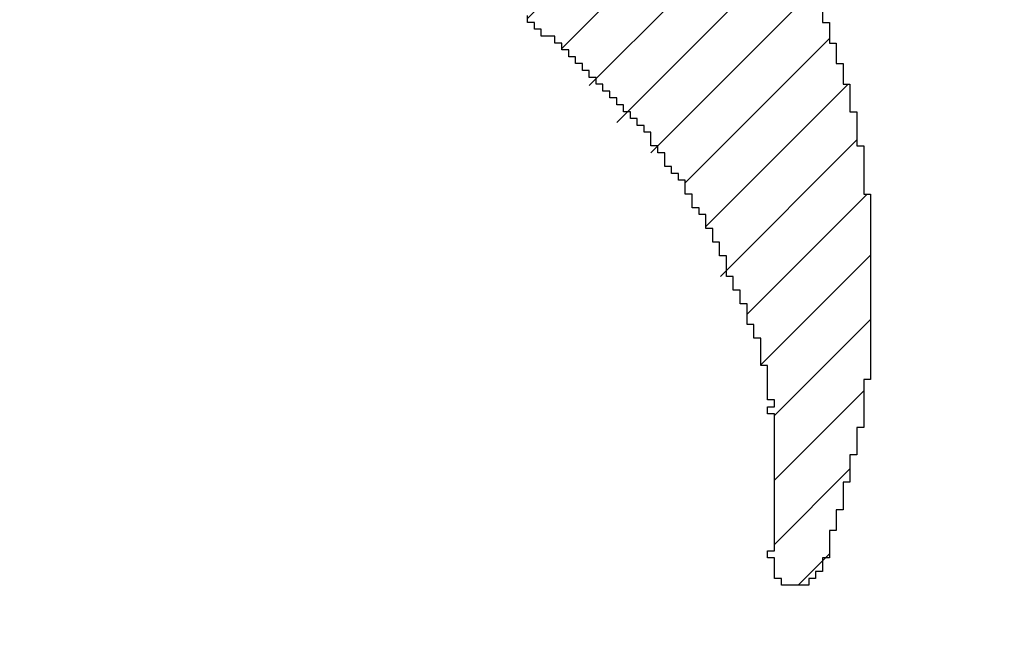
# Model space of a CAD drawing. Units: millimetres. Extents: x 0 to 420, y 0 to 297.
# Drawn here: x 191 to 192, y 182 to 182 of the extents above; entities that cross this region are included whole.
import ezdxf
from ezdxf.enums import TextEntityAlignment as Align

# ---------------------------------------------------------------- set-up
doc = ezdxf.new("R2010")
doc.units = ezdxf.units.MM
doc.layers.add('Default', color=7, linetype='Continuous')
doc.layers.add('R2V', color=7, linetype='Continuous')
doc.styles.add('SEACAD_Solid_Edge_ISO', font='seiso.ttf')
doc.dimstyles.new('Siemens', dxfattribs={"dimtxt": 5, "dimasz": 5, "dimexe": 2.5, "dimexo": 0, "dimgap": 2.5, "dimtad": 1, "dimtxsty": 'SEACAD_Solid_Edge_ISO', "dimblk1": '_SE_FILLED', "dimblk2": '_SE_FILLED', "dimsah": 1, "dimcen": 2.5, "dimadec": 1, "dimazin": 0, "dimtfac": 1, "dimtmove": 0, "dimatfit": 3, "dimfxl": 1, "dimtolj": 1, "dimarcsym": 0})

# ---------------------------------------------------------------- blocks, each defined once
blk = doc.blocks.new('DMBLK9')
at = {"layer": 'Default', "linetype": 'Continuous'}
for points in [[(189.99779, 190.45373), (184.99779, 189.62039), (189.99779, 188.78706)], [(279.99779, 190.45373), (279.99779, 188.78706), (284.99779, 189.62039)]]:
    blk.add_hatch(color=7, dxfattribs=at).paths.add_polyline_path(points)
at = {"layer": 'Default', "color": 7, "linetype": 'Continuous'}
for p, q in [((184.99779, 173.33225), (184.99779, 192.12039)), ((284.99779, 173.33225), (284.99779, 192.12039)), ((184.99779, 189.62039), (284.99779, 189.62039))]:
    blk.add_line(p, q, dxfattribs=at)
at = {"layer": 'Default', "color": 7, "linetype": 'Continuous', "style": 'SEACAD_Solid_Edge_ISO'}
blk.add_text('100', height=5, dxfattribs=at).set_placement((231.02052, 195.87039), align=Align.TOP_LEFT)
blk = doc.blocks.new('_SE_FILLED')
at = {"color": 0}
blk.add_line((0, 0), (-1, 0), dxfattribs=at)
blk.add_solid([(0, 0), (-1, -0.1665), (-1, 0.1665), (0, 0)], dxfattribs=at)
blk = doc.blocks.new('pnap')
at = {"linetype": 'Continuous'}
h = blk.add_hatch(dxfattribs=at)
h.set_pattern_fill('ANSI31', color=114, scale=0.3)
h.set_pattern_definition([(45, (0, 0), (-0.0265165, 0.0265165), [])])
h.paths.add_polyline_path([(0.59887, 1.700565), (0.59322, 1.700565), (0.59322, 1.677966), (0.587571, 1.677966), (0.587571, 1.655367), (0.581921, 1.655367), (0.581921, 1.627119), (0.576271, 1.627119), (0.576271, 1.587571), (0.570621, 1.418079), (0.576271, 1.418079), (0.576271, 1.378531), (0.581921, 1.378531), (0.581921, 1.344633), (0.587571, 1.344633), (0.587571, 1.322034), (0.59322, 1.322034), (0.59322, 1.293785), (0.59887, 1.293785), (0.59887, 1.271186), (0.610169, 1.271186), (0.610169, 1.231638), (0.621469, 1.231638), (0.621469, 1.19774), (0.632768, 1.19774), (0.632768, 1.175141), (0.644068, 1.175141), (0.644068, 1.146893), (0.655367, 1.146893), (0.655367, 1.124294), (0.666667, 1.124294), (0.666667, 1.096045), (0.677966, 1.096045), (0.677966, 1.073446), (0.694915, 1.073446), (0.694915, 1.045198), (0.711864, 1.045198), (0.711864, 1.016949), (0.728814, 1.016949), (0.728814, 0.988701), (0.745763, 0.988701), (0.745763, 0.966102), (0.762712, 0.966102), (0.762712, 0.943503), (0.785311, 0.943503), (0.785311, 0.915254), (0.80791, 0.915254), (0.80791, 0.892655), (0.830508, 0.892655), (0.830508, 0.870056), (0.847458, 0.870056), (0.847458, 0.847458), (0.864407, 0.847458), (0.864407, 0.824859), (0.836158, 0.824859), (0.836158, 0.847458), (0.813559, 0.847458), (0.813559, 0.870056), (0.79096, 0.870056), (0.79096, 0.892655), (0.768362, 0.892655), (0.768362, 0.915254), (0.745763, 0.915254), (0.745763, 0.937853), (0.728814, 0.937853), (0.728814, 0.960452), (0.711864, 0.960452), (0.711864, 0.983051), (0.694915, 0.983051), (0.694915, 1.00565), (0.677966, 1.00565), (0.677966, 1.028249), (0.661017, 1.028249), (0.661017, 1.050847), (0.644068, 1.050847), (0.644068, 1.073446), (0.627119, 1.073446), (0.627119, 1.101695), (0.615819, 1.101695), (0.615819, 1.124294), (0.59887, 1.124294), (0.59887, 1.152542), (0.587571, 1.152542), (0.587571, 1.175141), (0.576271, 1.175141), (0.576271, 1.19774), (0.564972, 1.19774), (0.564972, 1.225989), (0.553672, 1.225989), (0.553672, 1.248588), (0.542373, 1.248588), (0.542373, 1.271186), (0.531073, 1.271186), (0.531073, 1.305085), (0.519774, 1.305085), (0.519774, 1.333333), (0.514124, 1.333333), (0.514124, 1.355932), (0.502825, 1.355932), (0.502825, 1.389831), (0.497175, 1.389831), (0.497175, 1.412429), (0.491525, 1.412429), (0.491525, 1.435028), (0.485876, 1.435028), (0.485876, 1.457627), (0.480226, 1.457627), (0.480226, 1.485876), (0.474576, 1.485876), (0.474576, 1.525424), (0.468927, 1.525424), (0.468927, 1.564972), (0.463277, 1.564972), (0.463277, 1.632768), (0.457627, 1.632768), (0.457627, 1.723164), (0.463277, 1.723164), (0.463277, 1.79096), (0.468927, 1.836158), (0.474576, 1.836158), (0.474576, 1.870056), (0.480226, 1.870056), (0.480226, 1.898305), (0.485876, 1.898305), (0.485876, 1.920904), (0.508475, 2.000004), (0.508475, 1.99435), (0.514124, 1.99435), (0.514124, 2.011299), (0.519774, 2.025423), (0.519774, 2.067797), (0.542373, 2.067797), (0.542373, 2.118644), (0.564972, 2.118644), (0.564972, 2.158192), (0.587571, 2.158192), (0.587571, 2.19209), (0.610169, 2.19209), (0.610169, 2.225989), (0.632768, 2.225989), (0.632768, 2.259887), (0.655367, 2.259887), (0.655367, 2.288136), (0.677966, 2.288136), (0.677966, 2.310734), (0.700565, 2.310734), (0.700565, 2.333333), (0.723164, 2.333333), (0.723164, 2.355932), (0.745763, 2.355932), (0.745763, 2.372881), (0.768362, 2.372881), (0.768362, 2.39548), (0.79096, 2.39548), (0.79096, 2.412429), (0.813559, 2.412429), (0.813559, 2.429379), (0.836158, 2.429379), (0.836158, 2.446328), (0.864407, 2.446328), (0.864407, 2.463277), (0.892655, 2.463277), (0.892655, 2.474576), (0.915254, 2.474576), (0.915254, 2.491525), (0.943503, 2.491525), (0.943503, 2.502825), (0.966102, 2.502825), (0.966102, 2.514124), (0.99435, 2.514124), (0.99435, 2.525424), (1.016949, 2.525424), (1.016949, 2.536723), (1.045198, 2.536723), (1.045198, 2.548023), (1.084746, 2.548023), (1.084746, 2.553672), (1.112994, 2.553672), (1.112994, 2.559322), (1.135593, 2.559322), (1.135593, 2.564972), (1.158192, 2.564972), (1.158192, 2.570621), (1.19209, 2.570621), (1.19209, 2.576271), (1.242938, 2.576271), (1.242938, 2.581921), (1.248588, 2.581921), (1.333333, 2.581921), (1.333333, 2.576271), (1.384181, 2.576271), (1.384181, 2.570621), (1.418079, 2.570621), (1.474582, 2.559322), (1.468927, 2.559322), (1.468927, 2.553672), (1.497175, 2.553672), (1.514122, 2.548023), (1.514124, 2.548023), (1.581919, 2.525424), (1.576271, 2.525424), (1.576271, 2.519774), (1.615819, 2.519774), (1.615819, 2.497175), (1.655367, 2.497175), (1.655367, 2.474576), (1.689266, 2.474576), (1.689266, 2.451977), (1.711864, 2.451977), (1.711864, 2.429379), (1.740113, 2.429379), (1.740113, 2.40678), (1.762712, 2.40678), (1.762712, 2.384181), (1.779661, 2.384181), (1.779661, 2.361582), (1.80226, 2.361582), (1.80226, 2.333333), (1.819209, 2.333333), (1.819209, 2.310734), (1.836158, 2.310734), (1.836158, 2.282486), (1.853107, 2.282486), (1.853107, 2.254237), (1.864407, 2.254237), (1.864407, 2.231638), (1.881356, 2.231638), (1.881356, 2.19774), (1.892655, 2.19774), (1.892655, 2.169492), (1.903955, 2.169492), (1.903955, 2.141243), (1.915254, 2.141243), (1.915254, 2.107345), (1.920904, 2.107345), (1.920904, 2.084746), (1.926554, 2.084746), (1.926554, 2.056497), (1.932203, 2.056497), (1.932203, 2.016949), (1.937853, 2.016949), (1.937853, 1.864407), (1.932203, 1.864407), (1.932203, 1.824859), (1.926554, 1.824859), (1.926554, 1.80226), (1.920904, 1.80226), (1.920904, 1.779661), (1.909605, 1.734467), (1.909605, 1.740113), (1.903955, 1.740113), (1.903955, 1.694915), (1.858757, 1.694915), (1.858757, 1.717514), (1.853107, 1.717514), (1.853107, 1.723164), (1.858757, 1.723164), (1.858757, 1.836158), (1.853107, 1.836158), (1.853107, 1.875706), (1.847458, 1.875706), (1.847458, 1.898305), (1.836158, 1.898305), (1.836158, 1.926554), (1.824859, 1.926554), (1.824859, 1.949153), (1.813559, 1.949153), (1.813559, 1.977401), (1.80226, 1.977401), (1.80226, 2), (1.785311, 2), (1.785311, 2.028249), (1.768362, 2.028249), (1.768362, 2.050847), (1.751412, 2.050847), (1.751412, 2.073446), (1.728814, 2.073446), (1.728814, 2.096045), (1.706215, 2.096045), (1.706215, 2.118644), (1.683616, 2.118644), (1.683616, 2.141243), (1.655367, 2.141243), (1.655367, 2.163842), (1.621469, 2.163842), (1.621469, 2.186441), (1.576271, 2.186441), (1.576271, 2.20904), (1.564972, 2.20904), (1.522597, 2.225989), (1.519774, 2.225989), (1.519774, 2.231638), (1.497175, 2.231638), (1.446328, 2.248588), (1.440678, 2.248588), (1.395476, 2.259887), (1.378531, 2.259887), (1.378531, 2.265537), (1.220339, 2.265537), (1.220339, 2.259887), (1.186441, 2.259887), (1.186441, 2.254237), (1.158192, 2.254237), (1.158192, 2.248588), (1.135593, 2.248588), (1.135593, 2.242938), (1.112994, 2.242938), (1.112994, 2.231638), (1.079096, 2.231638), (1.079096, 2.220339), (1.050847, 2.220339), (1.050847, 2.20904), (1.022599, 2.20904), (1.022599, 2.19774), (0.99435, 2.19774), (0.99435, 2.186441), (0.971751, 2.186441), (0.971751, 2.169492), (0.943503, 2.169492), (0.943503, 2.152542), (0.915254, 2.152542), (0.915254, 2.135593), (0.892655, 2.135593), (0.892655, 2.118644), (0.870056, 2.118644), (0.870056, 2.096045), (0.847458, 2.096045), (0.847458, 2.079096), (0.824859, 2.079096), (0.824859, 2.056497), (0.80226, 2.056497), (0.80226, 2.033898), (0.779661, 2.033898), (0.779661, 2.00565), (0.757062, 2.00565), (0.757062, 1.977401), (0.734463, 1.977401), (0.734463, 1.949153), (0.711864, 1.949153), (0.711864, 1.915254), (0.689266, 1.915254), (0.689266, 1.881356), (0.666667, 1.881356), (0.666667, 1.841808), (0.644068, 1.841808), (0.644068, 1.79096), (0.621469, 1.79096), (0.621469, 1.774011), (0.60452, 1.723167), (0.60452, 1.723164), (0.59887, 1.723164)])
at = {"layer": 'R2V', "color": 114}
blk.add_polyline3d([(1.898305, 2.169492, 0), (1.898305, 2.158192, 0), (1.903955, 2.158192, 0), (1.903955, 2.141243, 0), (1.909605, 2.141243, 0), (1.909605, 2.124294, 0), (1.915254, 2.124294, 0), (1.915254, 2.107345, 0), (1.920904, 2.107345, 0), (1.920904, 2.084746, 0), (1.926554, 2.084746, 0), (1.926554, 2.056497, 0), (1.932203, 2.056497, 0), (1.932203, 2.016949, 0), (1.937853, 2.016949, 0), (1.937853, 1.864407, 0), (1.932203, 1.864407, 0), (1.932203, 1.824859, 0), (1.926554, 1.824859, 0), (1.926554, 1.80226, 0), (1.920904, 1.80226, 0), (1.920904, 1.779661, 0), (1.915254, 1.779661, 0), (1.915254, 1.757062, 0), (1.909605, 1.757062, 0), (1.909605, 1.740113, 0), (1.903955, 1.740113, 0), (1.903955, 1.717514, 0), (1.898305, 1.717514, 0), (1.898305, 1.706215, 0), (1.892655, 1.706215, 0), (1.892655, 1.700565, 0), (1.887006, 1.700565, 0), (1.887006, 1.694915, 0), (1.864407, 1.694915, 0), (1.864407, 1.700565, 0), (1.858757, 1.700565, 0), (1.858757, 1.717514, 0), (1.853107, 1.717514, 0), (1.853107, 1.723164, 0), (1.858757, 1.723164, 0), (1.858757, 1.836158, 0), (1.853107, 1.836158, 0), (1.853107, 1.841808, 0), (1.858757, 1.841808, 0), (1.858757, 1.847458, 0), (1.853107, 1.847458, 0), (1.853107, 1.875706, 0), (1.847458, 1.875706, 0), (1.847458, 1.898305, 0), (1.841808, 1.898305, 0), (1.841808, 1.909605, 0), (1.836158, 1.909605, 0), (1.836158, 1.926554, 0), (1.830508, 1.926554, 0), (1.830508, 1.937853, 0), (1.824859, 1.937853, 0), (1.824859, 1.949153, 0), (1.819209, 1.949153, 0), (1.819209, 1.966102, 0), (1.813559, 1.966102, 0), (1.813559, 1.977401, 0), (1.80791, 1.977401, 0), (1.80791, 1.988701, 0), (1.80226, 1.988701, 0), (1.80226, 2, 0), (1.79661, 2, 0), (1.79661, 2.00565, 0), (1.79096, 2.00565, 0), (1.79096, 2.016949, 0), (1.785311, 2.016949, 0), (1.785311, 2.028249, 0), (1.779661, 2.028249, 0), (1.779661, 2.033898, 0), (1.774011, 2.033898, 0), (1.774011, 2.039548, 0), (1.768362, 2.039548, 0), (1.768362, 2.050847, 0), (1.762712, 2.050847, 0), (1.762712, 2.056497, 0), (1.757062, 2.056497, 0), (1.757062, 2.067797, 0), (1.751412, 2.067797, 0), (1.751412, 2.073446, 0), (1.745763, 2.073446, 0), (1.745763, 2.079096, 0), (1.740113, 2.079096, 0), (1.740113, 2.084746, 0), (1.734463, 2.084746, 0), (1.734463, 2.090395, 0), (1.728814, 2.090395, 0), (1.728814, 2.096045, 0), (1.723164, 2.096045, 0), (1.723164, 2.101695, 0), (1.717514, 2.101695, 0), (1.717514, 2.107345, 0), (1.711864, 2.107345, 0), (1.711864, 2.112994, 0), (1.706215, 2.112994, 0), (1.706215, 2.118644, 0), (1.700565, 2.118644, 0), (1.700565, 2.124294, 0), (1.694915, 2.124294, 0), (1.694915, 2.129944, 0), (1.689266, 2.129944, 0), (1.689266, 2.135593, 0), (1.683616, 2.135593, 0), (1.683616, 2.141243, 0), (1.677966, 2.141243, 0), (1.677966, 2.146893, 0), (1.666667, 2.146893, 0), (1.666667, 2.152542, 0), (1.661017, 2.152542, 0), (1.661017, 2.158192, 0), (1.655367, 2.158192, 0), (1.655367, 2.163842, 0)], dxfattribs=at)

msp = doc.modelspace()

# ---------------------------------------------------------------- block references
at = {"linetype": 'Continuous', "xscale": 0.823690437298428, "yscale": 0.823690437298428, "zscale": 0.823690437298428}
msp.add_blockref('pnap', (190.08161, 180.49131), dxfattribs=at)

# ---------------------------------------------------------------- dimensions: what is measured, and where the dimension line sits
at = {"layer": 'Default', "color": 7, "linetype": 'Continuous'}
dim = msp.add_linear_dim(base=(184.99779, 189.62039), p1=(184.99779, 173.33225), p2=(284.99779, 173.33225), angle=0, text='\\A1;<>', dimstyle='Siemens', dxfattribs=at)
dim.commit()
dim.dimension.update_dxf_attribs({"geometry": 'DMBLK9', "text_midpoint": (234.99779, 189.62039), "dimtype": 161})

doc.saveas('drawing.dxf')
